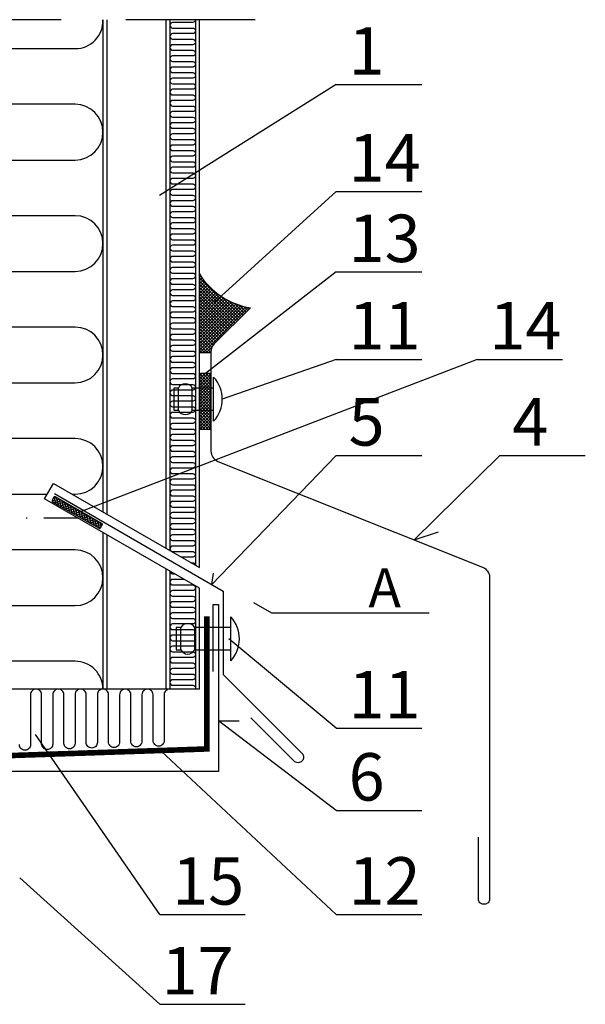
# Model space of a CAD drawing. Units: millimetres. Extents: x -20800 to 10813, y -7002 to 3654.
# Drawn here: x -13819 to -13736, y -3919 to -3774 of the extents above; entities that cross this region are included whole.
import ezdxf

# ---------------------------------------------------------------- set-up
doc = ezdxf.new("R2010")
doc.units = ezdxf.units.MM
for name, pattern in [('ACANSTGL', [0.11811, 0.07874, -0.03937]), ('DASHDOT', [1, 0.5, -0.25, 0, -0.25]), ('HIDDEN', [9.525, 6.35, -3.175])]:
    doc.linetypes.add(name, pattern=pattern)
for name, color, linetype in [('GR_018', 1, 'Continuous'), ('GR_025', 2, 'Continuous'), ('GR_035', 3, 'Continuous'), ('GR_05', 4, 'Continuous'), ('KRESKOWANIA', 1, 'Continuous'), ('ŁĄCZNIK', 2, 'Continuous')]:
    doc.layers.add(name, color=color, linetype=linetype)
doc.styles.add('arial', font='arial.ttf')

msp = doc.modelspace()

# ---------------------------------------------------------------- hatches: boundary and pattern name
h = msp.add_hatch()
h.set_pattern_fill('_USER', color=1, scale=0.328512, angle=135, style=0, double=1, pattern_type=0)
h.set_pattern_definition([(135, (-15658.75803, -5771.0442), (-0.232292835, -0.232292835), []), (225, (-15658.75803, -5771.0442), (0.232292835, -0.232292835), [])])
h.paths.add_polyline_path([(-13785.214, -3816.55, -0.2139105), (-13792.726, -3811.547), (-13792.726, -3823.163), (-13791.021, -3823.163), (-13791.021, -3823.038, -0.1989124), (-13790.54, -3821.877)])
h = msp.add_hatch()
h.set_pattern_fill('_USER', color=1, scale=0.328512, angle=135, style=0, double=1, pattern_type=0)
h.set_pattern_definition([(225, (-13790.19964, -3831.9973), (-0.232293, 0.232293), []), (135, (-13790.19964, -3831.9973), (0.232293, 0.232293), [])])
h.paths.add_polyline_path([(-13792.663, -3826.413, -0.4142136), (-13792.499, -3826.248), (-13791.185, -3826.248, -0.4142136), (-13791.021, -3826.413), (-13791.021, -3834.297, -0.4142136), (-13791.185, -3834.461), (-13792.499, -3834.461, -0.4142136), (-13792.663, -3834.297)])
h = msp.add_hatch()
h.set_pattern_fill('_USER', color=1, scale=0.328512, angle=15.19249, style=0, double=1, pattern_type=0)
h.set_pattern_definition([(15.19249291, (-760641.64665, -194689.86565), (-0.0860906694, 0.31703047072), []), (105.19249291, (-760641.64665, -194689.86565), (-0.31703047072, -0.0860906694), [])])
edge = h.paths.add_edge_path()
edge.add_line((-13807.107, -3848.345), (-13813.948, -3844.425))
edge.add_arc((-13814.03, -3844.568), 0.164, 60.19249, 150.19249)
edge.add_line((-13814.172, -3844.486), (-13814.417, -3844.914))
edge.add_arc((-13814.275, -3844.996), 0.164, 150.19249, 240.19249)
edge.add_line((-13814.356, -3845.138), (-13807.515, -3849.057))
edge.add_arc((-13807.434, -3848.915), 0.164, 240.19249, 330.19249)
edge.add_line((-13807.291, -3848.996), (-13807.046, -3848.569))
edge.add_arc((-13807.189, -3848.487), 0.164, 330.19249, 420.19249)

# ---------------------------------------------------------------- linework, layer by layer
at = {"color": 1}
for points in [[(-13792.663, -3826.413), (-13792.663, -3834.297, 0.4142136), (-13792.499, -3834.461), (-13791.185, -3834.461, 0.4142136), (-13791.021, -3834.297), (-13791.021, -3826.413, 0.4142136), (-13791.185, -3826.248), (-13792.499, -3826.248, 0.4142136)], [(-13807.107, -3848.345), (-13813.948, -3844.425, 0.4142136), (-13814.172, -3844.486), (-13814.417, -3844.914, 0.4142136), (-13814.356, -3845.138), (-13807.515, -3849.057, 0.4142136), (-13807.291, -3848.996), (-13807.046, -3848.569, 0.4142136)]]:
    msp.add_lwpolyline(points, format="xyb", close=True, dxfattribs=at)
at = {"layer": 'GR_018', "color": 1, "linetype": 'HIDDEN', "ltscale": 3}
msp.add_line((-13784.514, -3774.061), (-13882.246, -3774.061), dxfattribs=at)
at = {"layer": 'GR_018', "ltscale": 100}
for p, q in [((-13772.556, -3783.617), (-13798.603, -3799.988)), ((-13772.556, -3799.39), (-13790.56, -3815.761)), ((-13772.556, -3811.256), (-13791.842, -3826.248)), ((-13751.801, -3824.145), (-13810.622, -3846.762)), ((-13772.556, -3824.145), (-13789.367, -3830.02)), ((-13772.556, -3838.32), (-13790.9, -3857.334)), ((-13748.445, -3838.32), (-13761.088, -3850.757)), ((-13772.556, -3878.557), (-13788.39, -3865.349)), ((-13772.556, -3890.667), (-13789.886, -3877.459)), ((-13798.557, -3906.013), (-13816.871, -3879.476)), ((-13772.556, -3906.013), (-13798.381, -3881.93)), ((-13798.557, -3919.254), (-13819.21, -3900.583))]:
    msp.add_line(p, q, dxfattribs=at)
at = {"layer": 'GR_018', "linetype": 'Continuous'}
for p, q in [((-13772.556, -3783.617), (-13759.958, -3783.617)), ((-13772.556, -3799.39), (-13759.958, -3799.39)), ((-13772.556, -3811.256), (-13759.958, -3811.256)), ((-13772.556, -3824.145), (-13759.958, -3824.145)), ((-13751.801, -3824.145), (-13739.203, -3824.145)), ((-13772.556, -3838.32), (-13759.958, -3838.32)), ((-13748.445, -3838.32), (-13735.847, -3838.32)), ((-13772.556, -3878.557), (-13759.958, -3878.557)), ((-13772.556, -3890.667), (-13759.958, -3890.667)), ((-13798.557, -3906.013), (-13785.958, -3906.013)), ((-13772.556, -3906.013), (-13759.958, -3906.013)), ((-13798.557, -3919.254), (-13785.958, -3919.254))]:
    msp.add_line(p, q, dxfattribs=at)
at = {"layer": 'GR_018', "color": 1}
msp.add_line((-13792.726, -3872.776), (-13874.854, -3872.776), dxfattribs=at)
for points in [[(-13811.482, -3844.032), (-13811.041, -3844.032, 1), (-13811.041, -3835.819), (-13869.409, -3835.819, -1), (-13869.409, -3827.606), (-13811.041, -3827.606, 1), (-13811.041, -3819.393), (-13870.23, -3819.393, -1), (-13870.23, -3811.18), (-13811.041, -3811.18, 1), (-13811.041, -3802.968), (-13870.23, -3802.968, -1), (-13870.23, -3794.755), (-13811.041, -3794.755, 1), (-13811.041, -3786.542), (-13870.23, -3786.542, -1), (-13870.23, -3778.329), (-13811.037, -3778.329, 0.4258034), (-13806.934, -3774.061)], [(-13793.301, -3774.061, -0.4142136), (-13793.712, -3774.472), (-13796.668, -3774.472, 0.4142136), (-13797.079, -3774.882, 0.4142136), (-13796.668, -3775.293), (-13793.712, -3775.293, -0.4142136), (-13793.301, -3775.704, -0.4142136), (-13793.712, -3776.114), (-13796.668, -3776.114, 0.4142136), (-13797.079, -3776.525, 0.4142136), (-13796.668, -3776.936), (-13793.712, -3776.936, -0.4142136), (-13793.301, -3777.346, -0.4142136), (-13793.712, -3777.757), (-13796.668, -3777.757, 0.4142136), (-13797.079, -3778.167, 0.4142136), (-13796.668, -3778.578), (-13793.712, -3778.578, -0.4142136), (-13793.301, -3778.989, -0.4142136), (-13793.712, -3779.399), (-13796.668, -3779.399, 0.4142136), (-13797.079, -3779.81, 0.4142136), (-13796.668, -3780.221), (-13793.712, -3780.221, -0.4142136), (-13793.301, -3780.631, -0.4142136), (-13793.712, -3781.042), (-13796.668, -3781.042, 0.4142136), (-13797.079, -3781.453, 0.4142136), (-13796.668, -3781.863), (-13793.712, -3781.863, -0.4142136), (-13793.301, -3782.274, -0.4142136), (-13793.712, -3782.684), (-13796.668, -3782.684, 0.4142136), (-13797.079, -3783.095, 0.4142136), (-13796.668, -3783.506), (-13793.712, -3783.506)], [(-13793.712, -3783.506), (-13793.712, -3783.506, -0.4142136), (-13793.301, -3783.916, -0.4142136), (-13793.712, -3784.327), (-13796.668, -3784.327, 0.4142136), (-13797.079, -3784.738, 0.4142136), (-13796.668, -3785.148), (-13793.712, -3785.148, -0.4142136), (-13793.301, -3785.559, -0.4142136), (-13793.712, -3785.97), (-13796.668, -3785.97, 0.4142136), (-13797.079, -3786.38, 0.4142136), (-13796.668, -3786.791), (-13793.712, -3786.791, -0.4142136), (-13793.301, -3787.202, -0.4142136), (-13793.712, -3787.612), (-13796.668, -3787.612, 0.4142136), (-13797.079, -3788.023, 0.4142136), (-13796.668, -3788.433), (-13793.712, -3788.433, -0.4142136), (-13793.301, -3788.844, -0.4142136), (-13793.712, -3789.255), (-13796.668, -3789.255, 0.4142136), (-13797.079, -3789.665, 0.4142136), (-13796.668, -3790.076), (-13793.712, -3790.076, -0.4142136), (-13793.301, -3790.487, -0.4142136), (-13793.712, -3790.897), (-13796.668, -3790.897, 0.4142136), (-13797.079, -3791.308, 0.4142136), (-13796.668, -3791.719), (-13793.712, -3791.719, -0.4142136), (-13793.301, -3792.129, -0.4142136), (-13793.712, -3792.54), (-13796.668, -3792.54, 0.4142136), (-13797.079, -3792.95, 0.4142136), (-13796.668, -3793.361), (-13793.712, -3793.361)], [(-13793.712, -3793.361), (-13793.712, -3793.361, -0.4142136), (-13793.301, -3793.772, -0.4142136), (-13793.712, -3794.182), (-13796.668, -3794.182, 0.4142136), (-13797.079, -3794.593, 0.4142136), (-13796.668, -3795.004), (-13793.712, -3795.004, -0.4142136), (-13793.301, -3795.414, -0.4142136), (-13793.712, -3795.825), (-13796.668, -3795.825, 0.4142136), (-13797.079, -3796.236, 0.4142136), (-13796.668, -3796.646), (-13793.712, -3796.646, -0.4142136), (-13793.301, -3797.057, -0.4142136), (-13793.712, -3797.467), (-13796.668, -3797.467, 0.4142136), (-13797.079, -3797.878, 0.4142136), (-13796.668, -3798.289), (-13793.712, -3798.289, -0.4142136), (-13793.301, -3798.699, -0.4142136), (-13793.712, -3799.11), (-13796.668, -3799.11, 0.4142136), (-13797.079, -3799.521, 0.4142136), (-13796.668, -3799.931), (-13793.712, -3799.931, -0.4142136), (-13793.301, -3800.342, -0.4142136), (-13793.712, -3800.753), (-13796.668, -3800.753, 0.4142136), (-13797.079, -3801.163, 0.4142136), (-13796.668, -3801.574), (-13793.712, -3801.574, -0.4142136), (-13793.301, -3801.985, -0.4142136), (-13793.712, -3802.395), (-13796.668, -3802.395, 0.4142136), (-13797.079, -3802.806, 0.4142136), (-13796.668, -3803.216), (-13793.712, -3803.216)], [(-13793.712, -3803.216), (-13793.712, -3803.216, -0.4142136), (-13793.301, -3803.627, -0.4142136), (-13793.712, -3804.038), (-13796.668, -3804.038, 0.4142136), (-13797.079, -3804.448, 0.4142136), (-13796.668, -3804.859), (-13793.712, -3804.859, -0.4142136), (-13793.301, -3805.27, -0.4142136), (-13793.712, -3805.68), (-13796.668, -3805.68, 0.4142136), (-13797.079, -3806.091, 0.4142136), (-13796.668, -3806.502), (-13793.712, -3806.502, -0.4142136), (-13793.301, -3806.912, -0.4142136), (-13793.712, -3807.323), (-13796.668, -3807.323, 0.4142136), (-13797.079, -3807.733, 0.4142136), (-13796.668, -3808.144), (-13793.712, -3808.144, -0.4142136), (-13793.301, -3808.555, -0.4142136), (-13793.712, -3808.965), (-13796.668, -3808.965, 0.4142136), (-13797.079, -3809.376, 0.4142136), (-13796.668, -3809.787), (-13793.712, -3809.787, -0.4142136), (-13793.301, -3810.197, -0.4142136), (-13793.712, -3810.608), (-13796.668, -3810.608, 0.4142136), (-13797.079, -3811.019, 0.4142136), (-13796.668, -3811.429), (-13793.712, -3811.429, -0.4142136), (-13793.301, -3811.84, -0.4142136), (-13793.712, -3812.251), (-13796.668, -3812.251, 0.4142136), (-13797.079, -3812.661, 0.4142136), (-13796.668, -3813.072), (-13793.712, -3813.072)], [(-13793.712, -3813.072), (-13793.712, -3813.072, -0.4142136), (-13793.301, -3813.482, -0.4142136), (-13793.712, -3813.893), (-13796.668, -3813.893, 0.4142136), (-13797.079, -3814.304, 0.4142136), (-13796.668, -3814.714), (-13793.712, -3814.714, -0.4142136), (-13793.301, -3815.125, -0.4142136), (-13793.712, -3815.536), (-13796.668, -3815.536, 0.4142136), (-13797.079, -3815.946, 0.4142136), (-13796.668, -3816.357), (-13793.712, -3816.357, -0.4142136), (-13793.301, -3816.768, -0.4142136), (-13793.712, -3817.178), (-13796.668, -3817.178, 0.4142136), (-13797.079, -3817.589, 0.4142136), (-13796.668, -3817.999), (-13793.712, -3817.999, -0.4142136), (-13793.301, -3818.41, -0.4142136), (-13793.712, -3818.821), (-13796.668, -3818.821, 0.4142136), (-13797.079, -3819.231, 0.4142136), (-13796.668, -3819.642), (-13793.712, -3819.642, -0.4142136), (-13793.301, -3820.053, -0.4142136), (-13793.712, -3820.463), (-13796.668, -3820.463, 0.4142136), (-13797.079, -3820.874, 0.4142136), (-13796.668, -3821.285), (-13793.712, -3821.285, -0.4142136), (-13793.301, -3821.695, -0.4142136), (-13793.712, -3822.106), (-13796.668, -3822.106, 0.4142136), (-13797.079, -3822.517, 0.4142136), (-13796.668, -3822.927), (-13793.712, -3822.927)], [(-13793.712, -3822.927), (-13793.712, -3822.927, -0.4142136), (-13793.301, -3823.338, -0.4142136), (-13793.712, -3823.748), (-13796.668, -3823.748, 0.4142136), (-13797.079, -3824.159, 0.4142136), (-13796.668, -3824.57), (-13793.712, -3824.57, -0.4142136), (-13793.301, -3824.98, -0.4142136), (-13793.712, -3825.391), (-13796.668, -3825.391, 0.4142136), (-13797.079, -3825.802, 0.4142136), (-13796.668, -3826.212), (-13793.712, -3826.212, -0.4142136), (-13793.301, -3826.623, -0.4142136), (-13793.712, -3827.034), (-13796.668, -3827.034, 0.4142136), (-13797.079, -3827.444, 0.4142136), (-13796.668, -3827.855), (-13793.712, -3827.855, -0.4142136), (-13793.301, -3828.265, -0.4142136), (-13793.712, -3828.676), (-13796.668, -3828.676, 0.4142136), (-13797.079, -3829.087, 0.4142136), (-13796.668, -3829.497), (-13793.712, -3829.497, -0.4142136), (-13793.301, -3829.908, -0.4142136), (-13793.712, -3830.319), (-13796.668, -3830.319, 0.4142136), (-13797.079, -3830.729, 0.4142136), (-13796.668, -3831.14), (-13793.712, -3831.14, -0.4142136), (-13793.301, -3831.551, -0.4142136), (-13793.712, -3831.961), (-13796.668, -3831.961, 0.4142136), (-13797.079, -3832.372, 0.4142136), (-13796.668, -3832.782), (-13793.712, -3832.782)], [(-13793.712, -3832.782), (-13793.712, -3832.782, -0.4142136), (-13793.301, -3833.193, -0.4142136), (-13793.712, -3833.604), (-13796.668, -3833.604, 0.4142136), (-13797.079, -3834.014, 0.4142136), (-13796.668, -3834.425), (-13793.712, -3834.425, -0.4142136), (-13793.301, -3834.836, -0.4142136), (-13793.712, -3835.246), (-13796.668, -3835.246, 0.4142136), (-13797.079, -3835.657, 0.4142136), (-13796.668, -3836.068), (-13793.712, -3836.068, -0.4142136), (-13793.301, -3836.478, -0.4142136), (-13793.712, -3836.889), (-13796.668, -3836.889, 0.4142136), (-13797.079, -3837.3, 0.4142136), (-13796.668, -3837.71), (-13793.712, -3837.71, -0.4142136), (-13793.301, -3838.121, -0.4142136), (-13793.712, -3838.531), (-13796.668, -3838.531, 0.4142136), (-13797.079, -3838.942, 0.4142136), (-13796.668, -3839.353), (-13793.712, -3839.353, -0.4142136), (-13793.301, -3839.763, -0.4142136), (-13793.712, -3840.174), (-13796.668, -3840.174, 0.4142136), (-13797.079, -3840.585, 0.4142136), (-13796.668, -3840.995), (-13793.712, -3840.995, -0.4142136), (-13793.301, -3841.406, -0.4142136), (-13793.712, -3841.817), (-13796.668, -3841.817, 0.4142136), (-13797.079, -3842.227, 0.4142136), (-13796.668, -3842.638), (-13793.712, -3842.638)], [(-13793.712, -3842.638), (-13793.712, -3842.638, -0.4142136), (-13793.301, -3843.048, -0.4142136), (-13793.712, -3843.459), (-13796.668, -3843.459, 0.4142136), (-13797.079, -3843.87, 0.4142136), (-13796.668, -3844.28), (-13793.712, -3844.28, -0.4142136), (-13793.301, -3844.691, -0.4142136), (-13793.712, -3845.102), (-13796.668, -3845.102, 0.4142136), (-13797.079, -3845.512, 0.4142136), (-13796.668, -3845.923), (-13793.712, -3845.923, -0.4142136), (-13793.301, -3846.334, -0.4142136), (-13793.712, -3846.744), (-13796.668, -3846.744, 0.4142136), (-13797.079, -3847.155, 0.4142136), (-13796.668, -3847.566), (-13793.712, -3847.566, -0.4142136), (-13793.301, -3847.976, -0.4142136), (-13793.712, -3848.387), (-13796.668, -3848.387, 0.4142136), (-13797.079, -3848.797, 0.4142136), (-13796.668, -3849.208), (-13793.712, -3849.208, -0.4142136), (-13793.301, -3849.619, -0.4142136), (-13793.712, -3850.029), (-13796.668, -3850.029, 0.4142136), (-13797.079, -3850.44, 0.4142136), (-13796.668, -3850.851), (-13793.712, -3850.851, -0.4142136), (-13793.301, -3851.261, -0.4142136), (-13793.712, -3851.672), (-13796.668, -3851.672, 0.4142136), (-13797.079, -3852.083, 0.4142136), (-13796.668, -3852.493), (-13793.712, -3852.493)], [(-13806.934, -3872.776, 0.4142136), (-13811.041, -3868.67), (-13869.432, -3868.67, -1), (-13869.432, -3860.457), (-13811.041, -3860.457, 1), (-13811.041, -3852.244), (-13869.409, -3852.244, -1), (-13869.409, -3844.032), (-13815.156, -3844.032)], [(-13793.712, -3852.493), (-13793.712, -3852.493, -0.4142136), (-13793.301, -3852.904, -0.4142136), (-13793.712, -3853.314), (-13795.404, -3853.314)], [(-13793.981, -3854.136), (-13793.712, -3854.136, -0.4012214), (-13793.302, -3854.528)], [(-13797.078, -3855.39, 0.3981127), (-13796.668, -3855.778), (-13796.406, -3855.778)], [(-13794.984, -3856.6), (-13796.668, -3856.6, 0.4142136), (-13797.079, -3857.01, 0.4142136), (-13796.668, -3857.421), (-13793.712, -3857.421, -0.4142136), (-13793.301, -3857.832, -0.4142136), (-13793.712, -3858.242), (-13796.668, -3858.242, 0.4142136), (-13797.079, -3858.653, 0.4142136), (-13796.668, -3859.063), (-13793.712, -3859.063, -0.4142136), (-13793.301, -3859.474, -0.4142136), (-13793.712, -3859.885), (-13796.668, -3859.885, 0.4142136), (-13797.079, -3860.295, 0.4142136), (-13796.668, -3860.706), (-13793.712, -3860.706, -0.4142136), (-13793.301, -3861.117, -0.4142136), (-13793.712, -3861.527), (-13796.668, -3861.527, 0.4142136), (-13797.079, -3861.938, 0.4142136), (-13796.668, -3862.349), (-13793.712, -3862.349)], [(-13793.712, -3862.349), (-13793.712, -3862.349, -0.4142136), (-13793.301, -3862.759, -0.4142136), (-13793.712, -3863.17), (-13796.668, -3863.17, 0.4142136), (-13797.079, -3863.58, 0.4142136), (-13796.668, -3863.991), (-13793.712, -3863.991, -0.4142136), (-13793.301, -3864.402, -0.4142136), (-13793.712, -3864.812), (-13796.668, -3864.812, 0.4142136), (-13797.079, -3865.223, 0.4142136), (-13796.668, -3865.634), (-13793.712, -3865.634, -0.4142136), (-13793.301, -3866.044, -0.4142136), (-13793.712, -3866.455), (-13796.668, -3866.455, 0.4142136), (-13797.079, -3866.866, 0.4142136), (-13796.668, -3867.276), (-13793.712, -3867.276, -0.4142136), (-13793.301, -3867.687, -0.4142136), (-13793.712, -3868.098), (-13796.668, -3868.098, 0.4142136), (-13797.079, -3868.508, 0.4142136), (-13796.668, -3868.919), (-13793.712, -3868.919, -0.4142136), (-13793.301, -3869.329, -0.4142136), (-13793.712, -3869.74), (-13796.668, -3869.74, 0.4142136), (-13797.079, -3870.151, 0.4142136), (-13796.668, -3870.561), (-13793.712, -3870.561, -0.4142136), (-13793.301, -3870.972, -0.4142136), (-13793.712, -3871.383), (-13796.668, -3871.383, 0.4142136), (-13797.079, -3871.793, 0.4142136), (-13796.668, -3872.204), (-13793.712, -3872.204)], [(-13793.712, -3872.204), (-13793.712, -3872.204, -0.4142136), (-13793.301, -3872.615, -0.1015848), (-13793.335, -3872.776, -0.1015848)]]:
    msp.add_lwpolyline(points, format="xyb", dxfattribs=at)
at = {"layer": 'GR_025', "color": 6, "linetype": 'Continuous'}
for p, q in [((-13782.062, -3861.594), (-13784.713, -3860.063)), ((-13758.864, -3861.594), (-13782.062, -3861.594))]:
    msp.add_line(p, q, dxfattribs=at)
at = {"layer": 'GR_035', "color": 1, "linetype": 'Continuous'}
for p, q in [((-13806.934, -3774.061), (-13806.934, -3846.657)), ((-13797.079, -3774.061), (-13797.079, -3852.347)), ((-13793.301, -3774.061), (-13793.301, -3854.528)), ((-13806.934, -3849.7), (-13806.934, -3872.776)), ((-13797.079, -3855.39), (-13797.079, -3872.776)), ((-13793.301, -3857.571), (-13793.301, -3872.776))]:
    msp.add_line(p, q, dxfattribs=at)
at = {"layer": 'GR_035', "color": 2, "linetype": 'Continuous'}
for p, q in [((-13806.359, -3774.061), (-13806.359, -3846.989)), ((-13797.654, -3774.061), (-13797.654, -3852.015)), ((-13792.726, -3854.86), (-13792.726, -3774.061)), ((-13806.359, -3850.032), (-13806.359, -3872.776)), ((-13797.654, -3855.058), (-13797.654, -3872.776)), ((-13792.726, -3872.776), (-13792.726, -3857.903))]:
    msp.add_line(p, q, dxfattribs=at)
at = {"layer": 'GR_05', "color": 3, "ltscale": 2}
for points in [[(-13785.214, -3816.55), (-13790.54, -3821.877, 0.1989124), (-13791.021, -3823.038), (-13791.021, -3837.671, 0.3066784), (-13789.988, -3839.196), (-13750.989, -3854.796, -0.3066784), (-13749.957, -3856.321), (-13749.957, -3903.747, -0.4142136), (-13750.696, -3904.486), (-13750.86, -3904.486, -0.4142136), (-13751.6, -3903.747), (-13751.6, -3894.63)], [(-13814.082, -3843.95), (-13789.211, -3858.309), (-13789.211, -3870.622), (-13777.602, -3882.231, -0.4142136), (-13777.602, -3883.392, -0.4142136), (-13778.763, -3883.392), (-13785.148, -3877.007)]]:
    msp.add_lwpolyline(points, format="xyb", dxfattribs=at)
msp.add_lwpolyline([(-13790.707, -3870.153), (-13790.707, -3860.298), (-13789.886, -3860.298), (-13789.886, -3884.936), (-13821.653, -3884.936), (-13821.653, -3905.468), (-13822.474, -3905.468), (-13822.474, -3895.613)], dxfattribs=at)
at = {"layer": 'KRESKOWANIA', "color": 1}
for p, q in [((-13791.021, -3823.163), (-13792.726, -3823.163)), ((-13815.555, -3844.723), (-13814.238, -3842.441)), ((-13814.238, -3842.441), (-13792.726, -3854.86)), ((-13792.726, -3857.903), (-13815.555, -3844.723))]:
    msp.add_line(p, q, dxfattribs=at)
at = {"layer": 'KRESKOWANIA'}
for p, q in [((-13761.088, -3850.757), (-13757.468, -3849.558)), ((-13790.9, -3857.334), (-13790.649, -3855.691)), ((-13789.886, -3877.459), (-13786.849, -3877.459))]:
    msp.add_line(p, q, dxfattribs=at)
at = {"layer": 'KRESKOWANIA', "color": 1, "linetype": 'ACANSTGL', "ltscale": 25, "const_width": 0.821}
msp.add_lwpolyline([(-13823.168, -3903.291), (-13823.168, -3882.658), (-13791.618, -3881.599), (-13791.618, -3862.028)], dxfattribs=at)
at = {"layer": 'KRESKOWANIA', "color": 1}
msp.add_lwpolyline([(-13797.089, -3872.776, 0.4142136), (-13797.91, -3873.598), (-13797.91, -3880.359, -0.4142136), (-13798.732, -3881.181, -0.4142136), (-13799.553, -3880.359), (-13799.553, -3873.598, 0.4142136), (-13800.374, -3872.776, 0.4142136), (-13801.196, -3873.598), (-13801.196, -3880.459, -0.4142136), (-13802.017, -3881.281, -0.4142136), (-13802.838, -3880.459), (-13802.838, -3873.598, 0.4142136), (-13803.659, -3872.776, 0.4142136), (-13804.481, -3873.598), (-13804.481, -3880.559, -0.4142136), (-13805.302, -3881.381, -0.4142136), (-13806.123, -3880.559), (-13806.123, -3873.598, 0.4142136), (-13806.944, -3872.776, 0.4142136), (-13807.766, -3873.598), (-13807.766, -3880.647, -0.4142136), (-13808.587, -3881.468, -0.4142136), (-13809.408, -3880.647), (-13809.408, -3873.598, 0.4142136), (-13810.23, -3872.776, 0.4142136), (-13811.051, -3873.598), (-13811.051, -3880.757, -0.4142136), (-13811.872, -3881.578, -0.4142136), (-13812.693, -3880.757), (-13812.693, -3873.598, 0.4142136), (-13813.515, -3872.776, 0.4142136), (-13814.336, -3873.598), (-13814.336, -3880.874, -0.4142136), (-13815.157, -3881.695, -0.4142136), (-13815.979, -3880.874), (-13815.979, -3873.598, 0.4142136), (-13816.8, -3872.776, 0.4142136), (-13817.621, -3873.598), (-13817.621, -3880.966, -0.4142136), (-13818.442, -3881.787, -0.4142136), (-13819.264, -3880.966)], format="xyb", dxfattribs=at)
msp.add_arc((-13783.39, -3805.67), 11.032, 212.18877, 260.48558, dxfattribs=at)
at = {"layer": 'ŁĄCZNIK', "color": 1}
for p, q in [((-13790.624, -3833.271), (-13790.624, -3826.769)), ((-13795.825, -3831.663), (-13795.825, -3828.378)), ((-13793.772, -3831.663), (-13793.772, -3828.378)), ((-13788.099, -3868.6), (-13788.099, -3862.098)), ((-13795.462, -3866.991), (-13795.462, -3863.706)), ((-13793.409, -3866.991), (-13793.409, -3863.706))]:
    msp.add_line(p, q, dxfattribs=at)
at = {"layer": 'ŁĄCZNIK', "color": 1, "linetype": 'DASHDOT', "ltscale": 10}
msp.add_line((-13810.633, -3847.565), (-13913.111, -3847.565), dxfattribs=at)
at = {"layer": 'ŁĄCZNIK', "color": 1}
for points in [[(-13790.624, -3828.378), (-13793.772, -3828.378, 0.6), (-13795.825, -3828.378), (-13796.509, -3828.378), (-13796.509, -3831.663), (-13795.825, -3831.663, 0.6), (-13793.772, -3831.663), (-13790.624, -3831.663)], [(-13788.099, -3863.706), (-13793.409, -3863.706, 0.6), (-13795.462, -3863.706), (-13796.147, -3863.706), (-13796.147, -3866.991), (-13795.462, -3866.991, 0.6), (-13793.409, -3866.991), (-13788.099, -3866.991)]]:
    msp.add_lwpolyline(points, format="xyb", close=True, dxfattribs=at)
for centre in [(-13794.159, -3830.02), (-13791.634, -3865.349)]:
    msp.add_arc(centre, 4.803, 317.40016, 42.59984, dxfattribs=at)

# ---------------------------------------------------------------- texts
at = {"layer": 'GR_025', "linetype": 'Continuous', "style": 'arial'}
for s, p in [('1', (-13770.728, -3782.166)), ('14', (-13770.728, -3797.938)), ('13', (-13770.728, -3809.804)), ('11', (-13770.728, -3822.693)), ('14', (-13749.973, -3822.693)), ('5', (-13770.728, -3836.868)), ('4', (-13746.617, -3836.868)), ('11', (-13770.728, -3877.105)), ('6', (-13770.728, -3889.215)), ('15', (-13796.729, -3904.561)), ('12', (-13770.728, -3904.561)), ('17', (-13798.287, -3917.802))]:
    msp.add_text(s, height=7, dxfattribs=at).set_placement(p)
at = {"layer": 'GR_025', "color": 6, "linetype": 'Continuous', "style": 'arial'}
msp.add_text('A', height=5.749, dxfattribs=at).set_placement((-13767.801, -3860.693))

doc.saveas('drawing.dxf')
